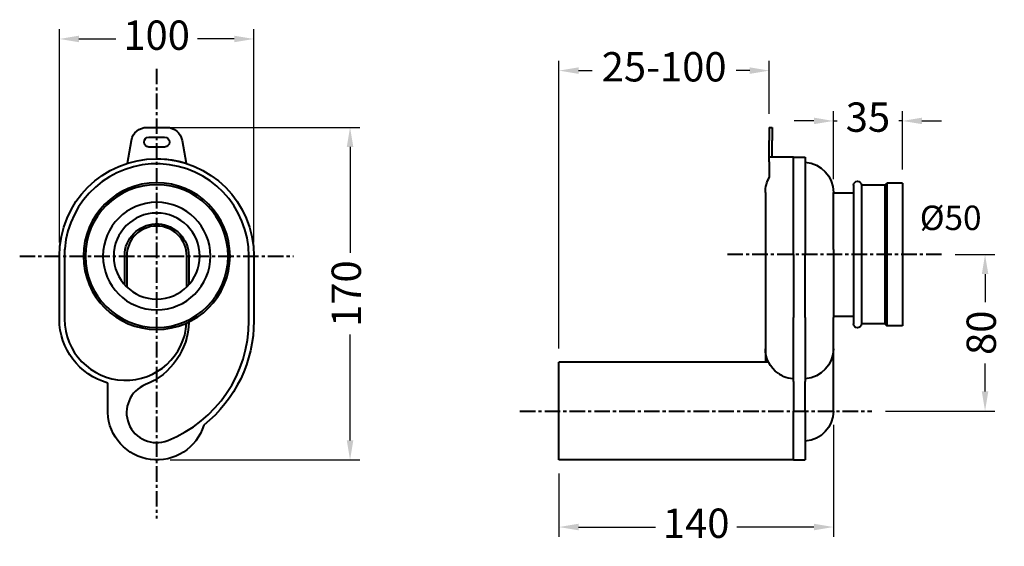
# Model space of a CAD drawing. Units: millimetres. Extents: x 640 to 1144, y 512 to 781.
import ezdxf

# ---------------------------------------------------------------- set-up
doc = ezdxf.new("R2010")
doc.units = ezdxf.units.MM
doc.header["$LTSCALE"] = 0.25
doc.linetypes.add('CENTER', pattern=[50.8, 31.75, -6.35, 6.35, -6.35])
doc.styles.get("Standard").update_dxf_attribs({"font": 'arial.ttf'})
doc.dimstyles.new('ISO-25', dxfattribs={"dimtxt": 15, "dimasz": 10, "dimexe": 5, "dimexo": 7, "dimgap": 5, "dimtad": 0, "dimdec": 0, "dimdsep": 46, "dimtxsty": 'Standard', "dimcen": 2.5, "dimclrd": 8, "dimclre": 8, "dimclrt": 256, "dimadec": 0, "dimazin": 0, "dimtfac": 1, "dimtdec": 0, "dimtmove": 0, "dimatfit": 3, "dimfxl": 1, "dimtfill": 1, "dimarcsym": 0})

# ---------------------------------------------------------------- blocks, each defined once
blk = doc.blocks.new('*D8')
at = {"color": 8, "lineweight": -2, "transparency": 16777216}
for p, q in [((716.91, 725.98), (813.87, 725.98)), ((808.87, 715.98), (808.87, 661.82)), ((808.87, 565.98), (808.87, 620.14)), ((716.91, 555.98), (813.87, 555.98))]:
    blk.add_line(p, q, dxfattribs=at)
at = {"color": 8, "transparency": 16777216}
for points in [[(807.2, 715.98), (810.54, 715.98), (808.87, 725.98)], [(807.2, 565.98), (810.54, 565.98), (808.87, 555.98)]]:
    blk.add_solid(points, dxfattribs=at)
at = {"layer": 'Defpoints', "color": 0, "transparency": 16777216}
for p in [(709.91, 725.98), (808.87, 725.98), (709.91, 555.98)]:
    blk.add_point(p, dxfattribs=at)
at = {"lineweight": 40, "transparency": 16777216, "insert": (808.87, 640.98), "char_height": 15, "attachment_point": 5, "rotation": 90, "bg_fill": 3, "box_fill_scale": 1.1, "bg_fill_color": 256, "bg_fill_true_color": 13158600, "bg_fill_transparency": 0}
blk.add_mtext('170', dxfattribs=at)
blk = doc.blocks.new('*D9')
at = {"color": 8, "lineweight": -2, "transparency": 16777216}
for p, q in [((660.16, 667.2), (660.16, 776.18)), ((759.66, 667.2), (759.66, 776.18)), ((670.16, 771.18), (689.07, 771.18)), ((749.66, 771.18), (730.75, 771.18))]:
    blk.add_line(p, q, dxfattribs=at)
at = {"color": 8, "transparency": 16777216}
for points in [[(670.16, 772.85), (670.16, 769.52), (660.16, 771.18)], [(749.66, 772.85), (749.66, 769.52), (759.66, 771.18)]]:
    blk.add_solid(points, dxfattribs=at)
at = {"layer": 'Defpoints', "color": 0, "transparency": 16777216}
for p in [(660.16, 771.18), (660.16, 660.2), (759.66, 660.2)]:
    blk.add_point(p, dxfattribs=at)
at = {"lineweight": 40, "transparency": 16777216, "insert": (709.91, 771.18), "char_height": 15, "attachment_point": 5, "bg_fill": 3, "box_fill_scale": 1.1, "bg_fill_color": 256, "bg_fill_true_color": 13158600, "bg_fill_transparency": 0}
blk.add_mtext('100', dxfattribs=at)
blk = doc.blocks.new('*D10')
at = {"color": 8, "lineweight": -2, "transparency": 16777216}
for p, q in [((1056.13, 699.48), (1056.13, 734.28)), ((1091.43, 704.48), (1091.43, 734.28)), ((1046.13, 729.28), (1036.13, 729.28)), ((1056.13, 729.28), (1057.99, 729.28)), ((1091.43, 729.28), (1089.58, 729.28)), ((1101.43, 729.28), (1111.43, 729.28))]:
    blk.add_line(p, q, dxfattribs=at)
at = {"color": 8, "transparency": 16777216}
for points in [[(1046.13, 730.95), (1046.13, 727.62), (1056.13, 729.28)], [(1101.43, 730.95), (1101.43, 727.62), (1091.43, 729.28)]]:
    blk.add_solid(points, dxfattribs=at)
at = {"layer": 'Defpoints', "color": 0, "transparency": 16777216}
for p in [(1056.13, 729.28), (1091.43, 697.48), (1056.13, 692.48)]:
    blk.add_point(p, dxfattribs=at)
at = {"lineweight": 40, "transparency": 16777216, "insert": (1073.78, 729.28), "char_height": 15, "attachment_point": 5, "bg_fill": 3, "box_fill_scale": 1.1, "bg_fill_color": 256, "bg_fill_true_color": 13158600, "bg_fill_transparency": 0}
blk.add_mtext('35', dxfattribs=at)
blk = doc.blocks.new('*D11')
at = {"color": 8, "lineweight": -2, "transparency": 16777216}
for p, q in [((1118.43, 660.98), (1138.7, 660.98)), ((1133.7, 650.98), (1133.7, 636.71)), ((1133.7, 590.98), (1133.7, 605.25)), ((1082.73, 580.98), (1138.7, 580.98))]:
    blk.add_line(p, q, dxfattribs=at)
at = {"color": 8, "transparency": 16777216}
for points in [[(1132.04, 650.98), (1135.37, 650.98), (1133.7, 660.98)], [(1132.04, 590.98), (1135.37, 590.98), (1133.7, 580.98)]]:
    blk.add_solid(points, dxfattribs=at)
at = {"layer": 'Defpoints', "color": 0, "transparency": 16777216}
for p in [(1111.43, 660.98), (1075.73, 580.98), (1133.7, 580.98)]:
    blk.add_point(p, dxfattribs=at)
at = {"lineweight": 40, "transparency": 16777216, "insert": (1133.7, 620.98), "char_height": 15, "attachment_point": 5, "rotation": 90, "bg_fill": 3, "box_fill_scale": 1.1, "bg_fill_color": 256, "bg_fill_true_color": 13158600, "bg_fill_transparency": 0}
blk.add_mtext('80', dxfattribs=at)
blk = doc.blocks.new('*D12')
at = {"color": 8, "lineweight": -2, "transparency": 16777216}
for p, q in [((1056.13, 573.98), (1056.13, 516.69)), ((915.73, 548.98), (915.73, 516.69)), ((925.73, 521.69), (965.09, 521.69)), ((1046.13, 521.69), (1006.77, 521.69))]:
    blk.add_line(p, q, dxfattribs=at)
at = {"color": 8, "transparency": 16777216}
for points in [[(925.73, 523.36), (925.73, 520.02), (915.73, 521.69)], [(1046.13, 523.36), (1046.13, 520.02), (1056.13, 521.69)]]:
    blk.add_solid(points, dxfattribs=at)
at = {"layer": 'Defpoints', "color": 0, "transparency": 16777216}
for p in [(1056.13, 580.98), (915.73, 555.98), (915.73, 521.69)]:
    blk.add_point(p, dxfattribs=at)
at = {"lineweight": 40, "transparency": 16777216, "insert": (985.93, 521.69), "char_height": 15, "attachment_point": 5, "bg_fill": 3, "box_fill_scale": 1.1, "bg_fill_color": 256, "bg_fill_true_color": 13158600, "bg_fill_transparency": 0}
blk.add_mtext('140', dxfattribs=at)
blk = doc.blocks.new('*D13')
at = {"color": 8, "lineweight": -2, "transparency": 16777216}
for p, q in [((915.73, 612.98), (915.73, 760.01)), ((1023.33, 732.98), (1023.33, 760.01)), ((925.73, 755.01), (932.71, 755.01)), ((1013.33, 755.01), (1006.35, 755.01))]:
    blk.add_line(p, q, dxfattribs=at)
at = {"color": 8, "transparency": 16777216}
for points in [[(925.73, 756.67), (925.73, 753.34), (915.73, 755.01)], [(1013.33, 756.67), (1013.33, 753.34), (1023.33, 755.01)]]:
    blk.add_solid(points, dxfattribs=at)
at = {"layer": 'Defpoints', "color": 0, "transparency": 16777216}
for p in [(915.73, 755.01), (1023.33, 725.98), (915.73, 605.98)]:
    blk.add_point(p, dxfattribs=at)
at = {"lineweight": 40, "transparency": 16777216, "insert": (969.53, 755.01), "char_height": 15, "attachment_point": 5, "bg_fill": 3, "box_fill_scale": 1.1, "bg_fill_color": 256, "bg_fill_true_color": 13158600, "bg_fill_transparency": 0}
blk.add_mtext('25-100', dxfattribs=at)

msp = doc.modelspace()

# ---------------------------------------------------------------- linework, layer by layer
at = {"lineweight": 40, "extrusion": (2.22045e-16, 1, -2.22045e-16)}
for p, q in [((704.89, 725.98), (715.04, 725.98)), ((705.96, 720.95), (713.96, 720.95)), ((694.97, 707.65), (697.01, 719.35)), ((713.96, 715.95), (705.96, 715.95)), ((722.92, 719.35), (724.96, 707.63)), ((724.96, 707.63), (724.96, 707.62)), ((660.16, 627.95), (660.16, 660.2)), ((662.89, 663.94), (662.84, 663.33)), ((662.84, 663.33), (662.84, 627.95)), ((693.58, 645.52), (693.58, 662.01)), ((694.59, 660.2), (694.59, 644.46)), ((725.33, 644.46), (725.33, 660.2)), ((726.34, 660.2), (726.34, 645.52)), ((757.08, 627.11), (757.08, 660.2)), ((759.66, 660.2), (759.66, 627.11)), ((684.91, 580.2), (684.91, 595.29))]:
    msp.add_line(p, q, dxfattribs=at)
at = {"lineweight": 40, "extrusion": (0, 1, -2.22045e-16)}
for p, q in [((1023.33, 725.98), (1024.83, 725.98)), ((1023.33, 725.98), (1023.33, 719.35)), ((1024.83, 725.98), (1024.83, 719.35)), ((1023.33, 708.41), (1023.33, 719.35)), ((1024.83, 710.73), (1024.83, 719.35)), ((1024.83, 710.73), (1023.33, 710.73)), ((1035.73, 710.73), (1024.83, 710.73)), ((1035.73, 660.98), (1035.73, 710.73)), ((1035.73, 710.73), (1041.73, 710.73)), ((1041.73, 710.73), (1041.73, 660.98)), ((1023.33, 708.41), (1023.33, 700.37)), ((1066.43, 696.48), (1066.43, 625.48)), ((1070.43, 696.48), (1070.43, 625.48)), ((1082.43, 696.48), (1070.43, 696.48)), ((1082.43, 696.48), (1083.43, 697.48)), ((1082.43, 696.48), (1082.43, 625.48)), ((1083.43, 697.48), (1083.43, 624.48)), ((1091.43, 697.48), (1083.43, 697.48)), ((1091.43, 697.48), (1091.43, 624.48)), ((1021.33, 692.78), (1021.33, 663.5)), ((1056.13, 663.5), (1056.13, 692.78)), ((1056.13, 692.48), (1066.43, 692.48)), ((1021.33, 663.5), (1021.33, 628.73)), ((1035.73, 660.98), (1035.73, 628.73)), ((1041.73, 628.73), (1041.73, 660.98)), ((1056.13, 663.5), (1056.13, 628.73)), ((1021.33, 628.73), (1021.33, 612.85)), ((1035.73, 596.07), (1035.73, 628.73)), ((1041.73, 628.73), (1041.73, 596.07)), ((1056.13, 629.48), (1066.43, 629.48)), ((1056.13, 612.85), (1056.13, 628.73)), ((1082.43, 625.48), (1070.43, 625.48)), ((1082.43, 625.48), (1083.43, 624.48)), ((1091.43, 624.48), (1083.43, 624.48)), ((1021.33, 612.85), (1021.33, 605.98)), ((1056.13, 580.98), (1056.13, 612.85)), ((915.73, 555.98), (915.73, 605.98)), ((1022.95, 605.98), (915.73, 605.98)), ((1035.73, 596.07), (1035.73, 580.98)), ((1041.73, 580.98), (1041.73, 596.07)), ((1035.73, 555.98), (1035.73, 580.98)), ((1041.73, 580.98), (1041.73, 555.98)), ((1035.73, 555.98), (915.73, 555.98)), ((1035.73, 555.98), (1041.73, 555.98))]:
    msp.add_line(p, q, dxfattribs=at)
at = {"lineweight": 40, "extrusion": (-4.93038e-32, -2.22045e-16, -1)}
for radius in [37.5, 36.5, 27.5, 22]:
    msp.add_circle((-709.96, 660.2), radius, dxfattribs=at)
for centre, radius, start, end in [((-704.89, 717.98), 8, 9.8947, 90), ((-715.04, 717.98), 8, 90, 170.1053), ((-705.96, 718.45), 2.5, 270, 90), ((-713.96, 718.45), 2.5, 90, 270), ((-709.91, 660.2), 49.75, 0, 180), ((-709.96, 660.2), 49.75, 90.1514, 107.5482), ((-709.91, 660.2), 16.43, 6.3242, 180), ((-694.09, 627.95), 33.92, 285.691, 0), ((-691.21, 627.11), 35.13, 181.0523, 248.2661), ((-691.21, 627.11), 68.45, 180, 231.2459), ((-710.03, 581.12), 25.14, 197.0903, 357.9083)]:
    msp.add_arc(centre, radius, start, end, dxfattribs=at)
at = {"lineweight": 40}
for centre, radius, start, end in [((709.91, 660.2), 47.17, 0, 175.455), ((709.96, 660.2), 15.37, 0, 180), ((694.09, 627.95), 31.24, 180, 356.3572), ((691.21, 627.11), 65.87, 291.7339, 0), ((709.91, 580.2), 15.37, 111.7339, 291.7339)]:
    msp.add_arc(centre, radius, start, end, dxfattribs=at)
at = {"lineweight": 40, "extrusion": (0, -2.22045e-16, -1)}
for centre, radius, start, end in [((-1040.73, 692.78), 15.4, 93.7231, 180), ((-1036.73, 692.78), 15.4, 0, 29.5263), ((-1068.43, 696.48), 2, 0, 180), ((-1068.43, 625.48), 2, 180, 0), ((-1036.73, 612.85), 15.4, 305.3397, 0), ((-1040.73, 612.85), 15.4, 180, 266.2769), ((-1040.73, 580.98), 15.4, 180, 266.2769)]:
    msp.add_arc(centre, radius, start, end, dxfattribs=at)
at = {"lineweight": 40}
msp.add_open_spline([(1027.82, 600.29), (1028.67, 599.69), (1029.67, 599.14), (1032.17, 598.15), (1033.71, 597.78), (1035.44, 597.63), (1035.59, 597.62), (1035.73, 597.61)], degree=3, knots=[-50.151368, -50.151368, -50.151368, -50.151368, -46.312426, -46.312426, -41.527755, -41.527755, -41.089135, -41.089135, -41.089135, -41.089135], dxfattribs=at)

# ---------------------------------------------------------------- texts
at = {"lineweight": 40, "insert": (1100.31, 686), "char_height": 12.5, "attachment_point": 1}
msp.add_mtext_dynamic_manual_height_columns('Ø50', width=60.4001, gutter_width=12.5, heights=[0], dxfattribs=at)

# ---------------------------------------------------------------- next in the draw order: dimensions: what is measured, and where the dimension line sits
at = {"lineweight": 40}
dim = msp.add_linear_dim(base=(915.73, 755.01), p1=(1023.33, 725.98), p2=(915.73, 605.98), text='25-100', dimstyle='ISO-25', dxfattribs=at)
dim.commit()
dim.dimension.update_dxf_attribs({"geometry": '*D13', "text_midpoint": (969.53, 755.01)})
for base, p1, p2, picture, middle in [((1056.13, 729.28), (1091.43, 697.48), (1056.13, 692.48), '*D10', (1073.78, 729.28)), ((915.73, 521.69), (1056.13, 580.98), (915.73, 555.98), '*D12', (985.93, 521.69))]:
    dim = msp.add_linear_dim(base=base, p1=p1, p2=p2, dimstyle='ISO-25', dxfattribs=at)
    dim.commit()
    dim.dimension.update_dxf_attribs({"geometry": picture, "text_midpoint": middle})
for base, p1, p2, picture, middle in [((808.87, 725.98), (709.91, 555.98), (709.91, 725.98), '*D8', (808.87, 640.98)), ((1133.7, 580.98), (1111.43, 660.98), (1075.73, 580.98), '*D11', (1133.7, 620.98))]:
    dim = msp.add_linear_dim(base=base, p1=p1, p2=p2, angle=90, dimstyle='ISO-25', dxfattribs=at)
    dim.commit()
    dim.dimension.update_dxf_attribs({"geometry": picture, "text_midpoint": middle})

# ---------------------------------------------------------------- next in the draw order: linework, layer by layer
at = {"linetype": 'CENTER', "lineweight": 40}
for p, q in [((1111.43, 660.98), (1001.43, 660.98)), ((895.73, 580.98), (1075.73, 580.98))]:
    msp.add_line(p, q, dxfattribs=at)

# ---------------------------------------------------------------- next in the draw order: dimensions: what is measured, and where the dimension line sits
at = {"lineweight": 40}
dim = msp.add_linear_dim(base=(660.16225591, 771.183254), p1=(759.66225591, 660.19998292), p2=(660.16225591, 660.19998292), dimstyle='ISO-25', dxfattribs=at)
dim.commit()
dim.dimension.update_dxf_attribs({"geometry": '*D9', "text_midpoint": (709.91225591, 771.183254)})

# ---------------------------------------------------------------- next in the draw order: linework, layer by layer
at = {"linetype": 'CENTER', "lineweight": 40}
for p, q in [((709.91, 755.98), (709.91, 525.98)), ((639.86, 660.2), (779.96, 660.2))]:
    msp.add_line(p, q, dxfattribs=at)

doc.saveas('drawing.dxf')
